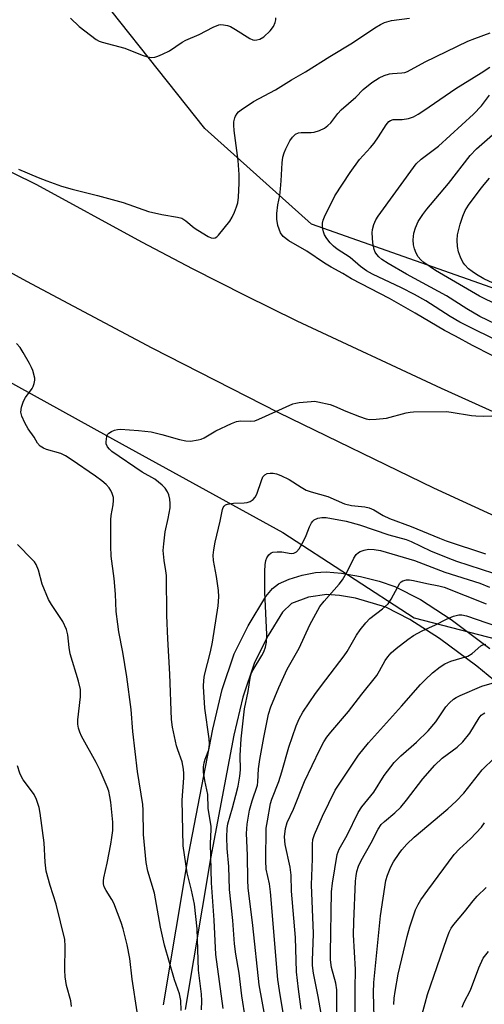
# Model space of a CAD drawing. Units: inches. Extents: x 1267762 to 1273762, y 497453 to 501454.
# Drawn here: x 1268755 to 1268877, y 498932 to 499190 of the extents above; entities that cross this region are included whole.
import ezdxf

# ---------------------------------------------------------------- set-up
doc = ezdxf.new("R2010")
doc.units = ezdxf.units.IN
doc.header["$MEASUREMENT"] = 0
for name, color, linetype in [('NTRL-Trees', 3, 'Continuous'), ('TRANS-Non Street Sidewalk', 7, 'Continuous'), ('TRANS-Road', 130, 'Continuous'), ('Undefined', 1, 'Continuous')]:
    doc.layers.add(name, color=color, linetype=linetype)

msp = doc.modelspace()

# ---------------------------------------------------------------- linework, layer by layer
at = {"layer": 'NTRL-Trees'}
msp.add_lwpolyline([(1268667.76, 499142.09), (1268781.87, 499078.91), (1268823.88, 499055.81), (1268858.2, 499033.48), (1268949.72, 499009.77), (1269091.81, 498958.5), (1269201.67, 498933.6), (1269255.34, 498926.6)], dxfattribs=at)
msp.add_polyline3d([(1269787.77, 499016.59, 0), (1269585.48, 498987.59, 0), (1269382.53, 498987.08, 0), (1269163.82, 499019.17, 0), (1268831.42, 499136.53, 0), (1268803.51, 499161.53, 0), (1268766.79, 499207.88, 0), (1268759.26, 499259.35, 0), (1268764.21, 499291.78, 0), (1268769.37, 499306.29, 0), (1268773.01, 499316.52, 0), (1268872.51, 499326.96, 0)], dxfattribs=at)
at = {"layer": 'TRANS-Non Street Sidewalk'}
for points in [[(1268792.68, 498932.19), (1268799.35, 498971.81), (1268805.6, 499004.39), (1268808.05, 499014.75), (1268811.16, 499024.09), (1268814.81, 499031.36), (1268819.47, 499039.08), (1268821.22, 499041.18), (1268822.74, 499042.37), (1268825.52, 499043.61), (1268828.95, 499044.63), (1268832.46, 499045.31), (1268835.27, 499045.5), (1268839.22, 499045.19), (1268844.21, 499044.34), (1268849.11, 499043.12), (1268853.2, 499041.7), (1268859.86, 499038.26), (1268867.93, 499033.01), (1268878.02, 499025.49)], [(1268885.01, 499012.26), (1268874.61, 499020.8), (1268864.85, 499028.06), (1268857.13, 499033.06), (1268850.84, 499036.29), (1268842.86, 499038.63), (1268838.74, 499039.33), (1268835.38, 499039.57), (1268830.58, 499038.86), (1268826.2, 499037.27), (1268823.83, 499034.93), (1268820.11, 499028.82), (1268816.53, 499021.83), (1268813.46, 499012.71), (1268811.13, 499002.8), (1268805, 498970.54), (1268798.34, 498930.97)]]:
    msp.add_lwpolyline(points, dxfattribs=at)
at = {"layer": 'TRANS-Road'}
for points in [[(1268740.32, 499156.27), (1268759.48, 499146.89), (1268786.93, 499131.85), (1268800.39, 499124.79), (1268813.95, 499117.9), (1268827.59, 499111.21), (1268865.31, 499093.57), (1268889.4, 499082.65), (1268913.58, 499071.96), (1268937.87, 499061.48), (1268956.53, 499054.62), (1268975.27, 499047.95), (1268994.07, 499041.48), (1269012.95, 499035.21), (1269046.92, 499024.3), (1269062.03, 499019.68), (1269077.21, 499015.3), (1269092.46, 499011.14), (1269130.66, 499001.09)], [(1269413.07, 498937.25), (1269391.92, 498938.38), (1269370.8, 498939.89), (1269330.16, 498943.83), (1269303.54, 498946.87), (1269276.99, 498950.37), (1269233.69, 498957.1), (1269189.21, 498965.89), (1269100.28, 498983.97), (1269023.07, 499005.57), (1268984.73, 499017.39), (1268950.79, 499030.01), (1268928.69, 499038.79), (1268906.75, 499047.95), (1268884.97, 499057.5), (1268863.36, 499067.42), (1268822.84, 499087.15), (1268789.75, 499104.06), (1268756.97, 499121.54), (1268709.23, 499147.65)]]:
    msp.add_lwpolyline(points, dxfattribs=at)
at = {"layer": 'Undefined'}
for points, elevation in [([(1268754.8, 499150.91), (1268759.98, 499148.68), (1268762.17, 499147.84), (1268766.04, 499146.48), (1268768.79, 499145.64), (1268775.43, 499144.04), (1268782.14, 499142.19), (1268788.82, 499139.79), (1268792.31, 499139), (1268796.38, 499138.37), (1268797.48, 499138.06), (1268798.59, 499137.36), (1268800.71, 499135.58), (1268801.65, 499134.92), (1268804.41, 499133.27), (1268805.17, 499132.93), (1268805.67, 499132.82), (1268806.25, 499132.92), (1268806.69, 499133.2), (1268807.1, 499133.59), (1268810.07, 499137.33), (1268810.68, 499138.34), (1268811.28, 499139.66), (1268811.82, 499141.01), (1268812.12, 499142.12), (1268812.28, 499143.57), (1268812.5, 499147.26), (1268812.52, 499149.5), (1268812.22, 499153.18), (1268811.2, 499161.01), (1268811.07, 499162.46), (1268811.11, 499163.28), (1268811.32, 499164.32), (1268811.5, 499164.8), (1268811.94, 499165.49), (1268812.31, 499165.9), (1268813, 499166.46), (1268816.27, 499168.6), (1268822.01, 499171.67), (1268826.2, 499174.26), (1268829.8, 499176.36), (1268836.17, 499180.39), (1268842.14, 499183.96), (1268847.98, 499187.93), (1268849.44, 499188.78), (1268850.45, 499189.25), (1268852.31, 499189.77), (1268857.04, 499190.39)], 238), ([(1268768.37, 499190.42), (1268770.65, 499188.28), (1268775.1, 499184.85), (1268775.87, 499184.44), (1268776.69, 499184.15), (1268782.57, 499182.56), (1268787.14, 499180.71), (1268788.5, 499180.28), (1268789.59, 499180.15), (1268790.4, 499180.22), (1268791.19, 499180.47), (1268792.49, 499181.02), (1268794.27, 499181.9), (1268797.58, 499184.12), (1268798.58, 499184.7), (1268801.99, 499186.11), (1268805.69, 499188.05), (1268807.15, 499188.64), (1268807.63, 499188.73), (1268808.41, 499188.7), (1268809.44, 499188.48), (1268810.2, 499188.21), (1268811.49, 499187.49), (1268815.25, 499185.08), (1268816.02, 499184.74), (1268816.55, 499184.67), (1268817.1, 499184.72), (1268817.92, 499184.96), (1268818.92, 499185.53), (1268820.62, 499187.13), (1268821.47, 499188.26), (1268821.87, 499189.25), (1268822.05, 499190.01), (1268822.06, 499190.52)], 236), ([(1268878.61, 499102.14), (1268873.49, 499104.76), (1268869.07, 499107.18), (1268866.18, 499108.64), (1268858.47, 499113.24), (1268851.76, 499117.09), (1268841.89, 499122.16), (1268839.55, 499123.62), (1268836.55, 499125.24), (1268834.84, 499126.26), (1268830.18, 499129.44), (1268825.46, 499132.15), (1268823.95, 499133.32), (1268823.29, 499134.2), (1268822.64, 499136.12), (1268822.3, 499137.84), (1268822.34, 499139.28), (1268822.62, 499141.61), (1268823.1, 499144.01), (1268823.32, 499145.77), (1268823.51, 499147.84), (1268823.72, 499152.58), (1268823.92, 499154.05), (1268824.23, 499155.19), (1268824.68, 499156.25), (1268825.74, 499158.31), (1268826.39, 499159.26), (1268827.25, 499160.04), (1268827.96, 499160.39), (1268828.74, 499160.51), (1268831.29, 499160.46), (1268832.14, 499160.55), (1268833.53, 499160.99), (1268834.78, 499161.65), (1268835.64, 499162.31), (1268836.44, 499163.06), (1268838.31, 499165.45), (1268839.15, 499166.39), (1268842.96, 499169.72), (1268844.88, 499171.73), (1268847.15, 499173.54), (1268849.12, 499174.83), (1268850.42, 499175.41), (1268851.76, 499175.86), (1268852.58, 499175.98), (1268855.03, 499176.1), (1268855.79, 499176.23), (1268856.52, 499176.47), (1268861.08, 499178.98), (1268872.24, 499184.38), (1268874.06, 499185.14), (1268878.08, 499186.56)], 240), ([(1268881.98, 499105.05), (1268870.17, 499110.86), (1268867.68, 499112.34), (1268861.27, 499116.41), (1268858.3, 499118.11), (1268854.9, 499119.85), (1268847.36, 499123.45), (1268845.78, 499124.28), (1268844.22, 499125.4), (1268841.5, 499127.76), (1268838.08, 499130), (1268837.15, 499130.73), (1268836.32, 499131.58), (1268835.44, 499132.74), (1268834.83, 499133.71), (1268834.5, 499134.49), (1268834.3, 499135.62), (1268834.28, 499136.76), (1268834.46, 499137.59), (1268834.79, 499138.39), (1268837.51, 499143.89), (1268841.52, 499150.05), (1268843.94, 499153.44), (1268846.83, 499156.56), (1268847.75, 499157.68), (1268848.95, 499159.37), (1268850.95, 499162.51), (1268851.64, 499163.36), (1268852.04, 499163.66), (1268852.72, 499163.88), (1268855.09, 499163.94), (1268856.74, 499164.16), (1268858.03, 499164.61), (1268859.3, 499165.27), (1268860.8, 499166.23), (1268869.12, 499172), (1268875.78, 499176.12), (1268877.99, 499177.58)], 242), ([(1268886.13, 499107.2), (1268875.45, 499112.38), (1268872, 499114.31), (1268866.68, 499117.77), (1268856.25, 499123.39), (1268851.45, 499126.19), (1268849.78, 499127.28), (1268848.98, 499127.96), (1268848.47, 499128.54), (1268848.06, 499129.2), (1268847.76, 499129.92), (1268847.45, 499131.62), (1268847.27, 499134.24), (1268847.35, 499135.08), (1268847.73, 499136.39), (1268848.26, 499137.66), (1268848.81, 499138.63), (1268858.8, 499152.33), (1268860.05, 499153.48), (1268864.61, 499156.92), (1268873.72, 499165.32), (1268875.82, 499167.51), (1268877.95, 499170.28)], 244), ([(1268880.08, 499115.27), (1268875.35, 499117.63), (1268863.86, 499124.38), (1268862.4, 499125.3), (1268860.74, 499126.48), (1268859.97, 499127.16), (1268859.3, 499127.94), (1268858.75, 499128.95), (1268858.33, 499130.02), (1268858.09, 499131.08), (1268857.99, 499132.39), (1268858.18, 499134.17), (1268858.58, 499135.58), (1268859.29, 499137.19), (1268860.49, 499139.07), (1268861.51, 499140.43), (1268867.2, 499147.17), (1268872.88, 499154.45), (1268874.53, 499156.25), (1268881.47, 499162.3)], 246), ([(1268881.32, 499119.97), (1268876.45, 499122.23), (1268874.55, 499123.31), (1268873.36, 499124.09), (1268872.48, 499124.81), (1268871.47, 499125.86), (1268870.97, 499126.56), (1268870.34, 499127.88), (1268869.85, 499129.27), (1268869.59, 499130.63), (1268869.45, 499132.29), (1268869.61, 499133.69), (1268870.26, 499136.48), (1268870.96, 499138.63), (1268871.6, 499140.12), (1268872.45, 499141.5), (1268875.46, 499145.54), (1268876.53, 499146.91), (1268877.97, 499148.56)], 248), ([(1268797.3, 498930.76), (1268797.24, 498933.38), (1268796.9, 498935.05), (1268795.57, 498938.75), (1268792.97, 498947.82), (1268791.94, 498952.5), (1268790.32, 498961.39), (1268788.62, 498967.15), (1268788.19, 498969.46), (1268787.5, 498976.78), (1268787.4, 498983.13), (1268787.31, 498984.6), (1268785.88, 498993.24), (1268784.69, 499003.77), (1268784.25, 499009.49), (1268783.09, 499018.01), (1268782.05, 499024.5), (1268781.03, 499029.84), (1268780.73, 499031.8), (1268780.35, 499035.18), (1268780.13, 499039.66), (1268779.78, 499043.78), (1268779.01, 499049.65), (1268778.9, 499052.27), (1268778.92, 499059.11), (1268779.03, 499060.28), (1268779.54, 499063.02), (1268779.67, 499064.16), (1268779.6, 499064.98), (1268779.3, 499066.03), (1268778.97, 499066.78), (1268778.49, 499067.49), (1268777.68, 499068.36), (1268776.58, 499069.38), (1268774.92, 499070.6), (1268768.56, 499074.95), (1268767.1, 499075.89), (1268765.83, 499076.48), (1268762.13, 499077.56), (1268761.3, 499077.87), (1268760.45, 499078.44), (1268759.79, 499079.21), (1268758.87, 499080.76), (1268757.36, 499082.99), (1268756.5, 499084.48), (1268755.64, 499086.29), (1268755.45, 499087.32), (1268755.59, 499088.66), (1268756.07, 499090.2), (1268756.65, 499091.16), (1268758.35, 499093.54), (1268758.64, 499094.04), (1268758.94, 499094.83), (1268759.07, 499095.65), (1268759.04, 499096.21), (1268758.55, 499098.18), (1268758.23, 499099.01), (1268757.67, 499100.07), (1268756.03, 499102.94), (1268755.21, 499104.19), (1268754.25, 499105.25)], 238), ([(1268802.63, 498930.89), (1268802.7, 498933.26), (1268802.6, 498935), (1268801.82, 498941.31), (1268801.51, 498952.1), (1268800.77, 498958.55), (1268800.07, 498962.21), (1268798.93, 498966.71), (1268797.84, 498973.78), (1268797.62, 498985.75), (1268798.03, 498991.65), (1268798.05, 498992.78), (1268797.95, 498993.89), (1268797.58, 498995.82), (1268796.44, 498998.9), (1268796.12, 499000.03), (1268795.06, 499004.87), (1268794.77, 499006.9), (1268794.36, 499018.71), (1268793.85, 499027.97), (1268793.61, 499034.1), (1268793.46, 499044.59), (1268793.35, 499045.75), (1268792.88, 499048.5), (1268792.65, 499051.08), (1268792.76, 499052.81), (1268793.17, 499055.99), (1268793.94, 499059.5), (1268794.42, 499062.28), (1268794.48, 499063.41), (1268794.37, 499064.56), (1268794.13, 499065.68), (1268793.79, 499066.46), (1268793.14, 499067.41), (1268792.37, 499068.21), (1268790.42, 499069.75), (1268787.14, 499071.57), (1268779.22, 499077.04), (1268778.61, 499077.6), (1268778.09, 499078.25), (1268777.75, 499078.98), (1268777.68, 499079.53), (1268777.88, 499080.92), (1268778.09, 499081.42), (1268778.41, 499081.83), (1268779.09, 499082.26), (1268779.87, 499082.58), (1268780.68, 499082.77), (1268781.47, 499082.84), (1268786.17, 499082.54), (1268789.47, 499082.13), (1268792.3, 499081.5), (1268796.91, 499080.19), (1268798.59, 499079.81), (1268799.73, 499079.75), (1268801.75, 499080.03), (1268802.59, 499080.25), (1268803.35, 499080.58), (1268806.43, 499082.38), (1268810.45, 499084.31), (1268811.81, 499084.87), (1268812.86, 499085.06), (1268815.51, 499084.91), (1268816.59, 499085.06), (1268817.65, 499085.47), (1268826.48, 499089.45), (1268827.32, 499089.69), (1268828.17, 499089.84), (1268831.35, 499090.14), (1268832.21, 499090.15), (1268833.09, 499090.04), (1268836.29, 499089.31), (1268837.4, 499088.89), (1268840.38, 499087.55), (1268843.99, 499086.15), (1268845.67, 499085.57), (1268846.53, 499085.42), (1268848.31, 499085.48), (1268850.99, 499085.77), (1268856.11, 499087.12), (1268857.22, 499087.33), (1268858.1, 499087.39), (1268866.73, 499087.44), (1268867.89, 499087.31), (1268873.2, 499086.41), (1268874.32, 499086.31), (1268876.28, 499086.27), (1268878.57, 499086.39)], 240), ([(1268808.34, 498931.25), (1268806.35, 498945.4), (1268805.94, 498954.36), (1268805.23, 498964.1), (1268804.96, 498974.47), (1268805.15, 498978.08), (1268805.13, 498978.92), (1268804.41, 498983.71), (1268804.34, 498987.27), (1268803.48, 498990.92), (1268803.19, 498993.11), (1268803.2, 498994.48), (1268803.35, 498995.53), (1268803.62, 498996.52), (1268804.53, 498998.91), (1268804.73, 499000.38), (1268804.62, 499001.86), (1268803.53, 499009.86), (1268803.14, 499015.5), (1268803.25, 499017.13), (1268803.45, 499018.49), (1268805.01, 499024.63), (1268805.54, 499027.09), (1268807.04, 499036.62), (1268807.16, 499038.95), (1268807.08, 499040.66), (1268806.59, 499044.31), (1268805.78, 499048.52), (1268805.68, 499049.91), (1268805.83, 499051.31), (1268806.18, 499053.26), (1268807.54, 499058.74), (1268808.13, 499061.84), (1268808.32, 499062.33), (1268808.59, 499062.73), (1268808.96, 499063.05), (1268809.41, 499063.25), (1268810.97, 499063.51), (1268813.78, 499063.6), (1268814.6, 499063.69), (1268815.34, 499063.94), (1268816.19, 499064.47), (1268816.7, 499065.05), (1268817.08, 499065.81), (1268818.31, 499069.42), (1268818.71, 499070.35), (1268819.17, 499070.91), (1268819.83, 499071.23), (1268820.59, 499071.34), (1268821.39, 499071.32), (1268822.25, 499071.14), (1268823.38, 499070.77), (1268825.58, 499069.71), (1268828.72, 499067.65), (1268830.02, 499066.93), (1268831.31, 499066.48), (1268835.64, 499065.27), (1268840.03, 499063.36), (1268841.82, 499062.89), (1268845.38, 499062.56), (1268846.44, 499062.3), (1268847.7, 499061.74), (1268850.1, 499060.29), (1268851.76, 499059.45), (1268857.49, 499057.38), (1268864.86, 499054.32), (1268866.63, 499053.66), (1268876.85, 499050.2)], 242), ([(1268814.13, 498928.47), (1268813.21, 498934.57), (1268812.51, 498940.5), (1268811.65, 498945.43), (1268811.31, 498948.14), (1268810.82, 498954.24), (1268809.93, 498962.42), (1268809.78, 498968.4), (1268809.36, 498973.16), (1268809.27, 498976.06), (1268809.32, 498978.31), (1268809.5, 498979.61), (1268810.74, 498983.73), (1268811.63, 498987.12), (1268812.2, 498989.46), (1268812.69, 498992.01), (1268812.82, 498993.7), (1268812.72, 498997.47), (1268813, 499001.85), (1268813.85, 499009.66), (1268814.83, 499014.23), (1268815.38, 499017.67), (1268815.67, 499018.79), (1268816.11, 499019.87), (1268818.44, 499023.63), (1268818.96, 499024.61), (1268819.34, 499025.77), (1268819.6, 499027.16), (1268819.69, 499029.16), (1268819.2, 499040.19), (1268819.18, 499045.72), (1268819.28, 499047.38), (1268819.45, 499048.45), (1268819.75, 499049.23), (1268820.23, 499049.94), (1268820.84, 499050.47), (1268821.33, 499050.65), (1268822.46, 499050.77), (1268823.64, 499050.74), (1268826.08, 499050.31), (1268826.8, 499050.41), (1268827.44, 499050.72), (1268828.14, 499051.53), (1268829.27, 499053.51), (1268830.03, 499055.06), (1268830.88, 499057.26), (1268831.43, 499058.31), (1268831.76, 499058.78), (1268832.14, 499059.17), (1268833.04, 499059.57), (1268834.06, 499059.75), (1268835.2, 499059.7), (1268840.44, 499058.78), (1268843.94, 499057.81), (1268851.6, 499055.17), (1268856.19, 499053.98), (1268857.44, 499053.47), (1268862.52, 499051.01), (1268867, 499049.16), (1268869.27, 499048.34), (1268878.95, 499045.16)], 244), ([(1268785.8, 498930.34), (1268784.56, 498938.91), (1268783.87, 498944.31), (1268783.2, 498947.91), (1268782.16, 498952.07), (1268781.67, 498953.71), (1268779.7, 498958.79), (1268779.17, 498959.78), (1268777.69, 498962.12), (1268777.23, 498963.1), (1268777.04, 498963.87), (1268777.02, 498964.65), (1268777.11, 498965.47), (1268777.98, 498969.25), (1268778.95, 498974.25), (1268779.24, 498976.02), (1268779.42, 498977.8), (1268779.42, 498980.03), (1268778.9, 498985.23), (1268778.69, 498986.69), (1268778.38, 498988.13), (1268778.02, 498989.27), (1268776.18, 498993.54), (1268775.13, 498995.64), (1268771.28, 499002.56), (1268770.81, 499003.59), (1268770.5, 499004.62), (1268770.3, 499005.69), (1268770.27, 499006.79), (1268771.04, 499012.82), (1268770.97, 499014.75), (1268770.49, 499016.91), (1268768.31, 499024.03), (1268768.05, 499025.73), (1268767.72, 499029.07), (1268767.38, 499030.42), (1268766.36, 499032.51), (1268763.39, 499036.98), (1268762.68, 499038.27), (1268761.03, 499042.28), (1268760.06, 499045.94), (1268759.4, 499047.44), (1268758.96, 499048.12), (1268758.41, 499048.77), (1268754.5, 499052.65)], 236), ([(1268819.42, 498927.92), (1268817.73, 498937.41), (1268816.07, 498952.93), (1268814.85, 498962.81), (1268814.72, 498964.83), (1268814.7, 498971.36), (1268814.41, 498977.02), (1268814.55, 498979.48), (1268815.22, 498983.16), (1268815.88, 498985.63), (1268817.24, 498989.71), (1268817.36, 498990.55), (1268817.58, 498993.99), (1268817.88, 498996.44), (1268818.92, 499002.17), (1268820.16, 499008.3), (1268820.76, 499010.19), (1268822.86, 499015.29), (1268825, 499020.07), (1268828.16, 499025.52), (1268830.95, 499031.65), (1268833.6, 499036.41), (1268834.67, 499037.81), (1268838.62, 499042.28), (1268839.54, 499043.44), (1268840.83, 499045.68), (1268842.5, 499049.12), (1268843.11, 499050.1), (1268843.65, 499050.61), (1268844.1, 499050.87), (1268845.19, 499051.21), (1268846.33, 499051.42), (1268847.77, 499051.4), (1268849.46, 499051.09), (1268853.91, 499049.84), (1268858.32, 499048.48), (1268866.24, 499045.44), (1268875.37, 499042.57), (1268877.91, 499041.52)], 246), ([(1268824.56, 498926.48), (1268823.02, 498935.98), (1268822.64, 498938.82), (1268820.65, 498961.82), (1268820.38, 498963.86), (1268819.57, 498967.69), (1268819.42, 498969.88), (1268819.59, 498978.4), (1268819.86, 498980.33), (1268820.72, 498984.93), (1268821.07, 498986.04), (1268822.87, 498990.62), (1268823.67, 498993.18), (1268825.45, 498999.61), (1268827.35, 499005.25), (1268828.14, 499007.09), (1268829.12, 499008.82), (1268832.43, 499013.67), (1268835.13, 499017.3), (1268839.96, 499023.5), (1268840.73, 499024.71), (1268843.16, 499028.95), (1268844.16, 499030.38), (1268845.63, 499032.21), (1268846.61, 499033.29), (1268849.94, 499035.86), (1268851.4, 499037.18), (1268852.21, 499038.33), (1268853.93, 499041.6), (1268854.51, 499042.53), (1268854.87, 499042.91), (1268855.27, 499043.16), (1268856.21, 499043.44), (1268856.98, 499043.45), (1268858.05, 499043.29), (1268861.51, 499042.47), (1268864.73, 499041.85), (1268866.05, 499041.48), (1268877.03, 499037.14)], 248), ([(1268828.72, 498931.08), (1268828, 498936.28), (1268827.5, 498940.8), (1268827.22, 498949.87), (1268826.2, 498961.97), (1268826.09, 498966.1), (1268825.78, 498968.2), (1268824.54, 498974.14), (1268824.38, 498976.14), (1268824.57, 498978.31), (1268825.04, 498979.91), (1268826.67, 498983.37), (1268829.61, 498990.65), (1268833.59, 498999.03), (1268834.65, 499001.03), (1268835.4, 499002.24), (1268836.42, 499003.59), (1268841.09, 499008.99), (1268844.56, 499013.53), (1268848.44, 499018.37), (1268849.21, 499019.58), (1268850.7, 499022.31), (1268851.34, 499023.24), (1268852.27, 499024.3), (1268853.56, 499025.43), (1268856.61, 499027.83), (1268858.08, 499028.82), (1268860.37, 499030.07), (1268863.84, 499031.69), (1268866.65, 499033.11), (1268868.55, 499033.88), (1268869.93, 499034.26), (1268870.7, 499034.26), (1268871.93, 499033.98), (1268901.25, 499023.92)], 250), ([(1268833.89, 498929.98), (1268833.18, 498934.36), (1268831.96, 498940.51), (1268831.68, 498942.54), (1268831.65, 498943.87), (1268831.86, 498948.37), (1268831.88, 498950.84), (1268831.36, 498963.61), (1268831.69, 498970.45), (1268831.63, 498974.29), (1268831.79, 498975.5), (1268832.18, 498976.81), (1268834.26, 498981.55), (1268837.56, 498988.39), (1268843.71, 498997.54), (1268846.33, 499000.81), (1268854.97, 499010.34), (1268859.89, 499016.03), (1268861.1, 499017.3), (1268862.99, 499019.07), (1268865.05, 499020.7), (1268866.26, 499021.49), (1268867.82, 499022.11), (1268872.27, 499023.48), (1268873.41, 499024.18), (1268875.69, 499026.17), (1268876.17, 499026.41), (1268876.94, 499026.61)], 252), ([(1268838.14, 498922.41), (1268838.01, 498936.09), (1268837.79, 498937.85), (1268836.64, 498941.98), (1268836.4, 498943.98), (1268836.33, 498945.72), (1268836.6, 498961.76), (1268836.87, 498964.07), (1268838.1, 498971.57), (1268838.59, 498972.94), (1268840.7, 498976.63), (1268843.63, 498982.57), (1268844.52, 498984.04), (1268847.66, 498987.89), (1268850.44, 498992.22), (1268852.98, 498995.62), (1268854.74, 498997.41), (1268858.86, 499000.98), (1268861.89, 499003.95), (1268863.89, 499006.28), (1268866.51, 499010.18), (1268867.48, 499011.23), (1268868.55, 499012.18), (1268869.25, 499012.67), (1268870.29, 499013.19), (1268875.97, 499015.59), (1268888.23, 499019.19)], 254), ([(1268842.89, 498919.62), (1268842.8, 498936.42), (1268842.89, 498941.45), (1268842.38, 498950.56), (1268842.46, 498953.93), (1268842.92, 498964.53), (1268843.05, 498965.94), (1268843.27, 498967.11), (1268843.7, 498968.46), (1268844.39, 498969.98), (1268846.97, 498974.59), (1268848.83, 498978.19), (1268849.62, 498979.39), (1268850.46, 498980.21), (1268853.18, 498982.43), (1268854.76, 498983.94), (1268856.27, 498985.79), (1268860.49, 498991.36), (1268863.61, 498994.97), (1268865.6, 498996.77), (1268869.47, 498999.64), (1268870.96, 499001), (1268872.77, 499003.34), (1268875.22, 499007.33), (1268875.79, 499007.98), (1268876.24, 499008.35), (1268876.73, 499008.65)], 256), ([(1268847.85, 498925.63), (1268847.65, 498935.39), (1268847.73, 498938.08), (1268849.47, 498955.54), (1268850.85, 498964.73), (1268851.26, 498966.14), (1268852.12, 498968.31), (1268852.81, 498969.61), (1268854.28, 498971.82), (1268855, 498972.75), (1268856.36, 498974.27), (1268858.26, 498976.08), (1268867.07, 498983.5), (1268869.2, 498985.49), (1268871.21, 498987.64), (1268875.98, 498993.69), (1268879.2, 498996.84)], 258), ([(1268768.7, 498931.81), (1268768.44, 498933.23), (1268767.37, 498937.23), (1268767.02, 498939.55), (1268766.95, 498941.28), (1268767.04, 498947.6), (1268766.89, 498949.32), (1268764.67, 498958.54), (1268763.07, 498963.41), (1268762.06, 498967.21), (1268761.8, 498969.57), (1268761.5, 498974.61), (1268760.45, 498982.4), (1268760.18, 498983.82), (1268759.47, 498985.97), (1268758.89, 498987.26), (1268758.24, 498988.25), (1268756.06, 498991.09), (1268755.62, 498991.84), (1268755.17, 498992.86), (1268754.56, 498994.71)], 234), ([(1268852.89, 498932.26), (1268853.02, 498933.92), (1268853.27, 498935.66), (1268854.1, 498940.2), (1268856.45, 498950.11), (1268857.13, 498952.62), (1268858.11, 498955.72), (1268858.61, 498957.1), (1268859.25, 498958.44), (1268859.99, 498959.67), (1268861.78, 498962.24), (1268868.73, 498971.51), (1268870.09, 498973.05), (1268872.97, 498975.67), (1268875.8, 498978.66), (1268876.64, 498979.8)], 260), ([(1268860.37, 498929.76), (1268861.09, 498932.64), (1268861.75, 498934.92), (1268866.76, 498949.6), (1268867.39, 498951.22), (1268867.94, 498952.23), (1268868.59, 498953.19), (1268871.42, 498956.52), (1268873.63, 498959.43), (1268874.74, 498960.65), (1268877.08, 498962.91)], 262), ([(1268870.75, 498931.62), (1268871.27, 498932.87), (1268872.93, 498936.05), (1268875.16, 498941.86), (1268876.32, 498944.38), (1268877.67, 498946.15)], 264)]:
    msp.add_lwpolyline(points, dxfattribs=dict(at, elevation=elevation))

doc.saveas('drawing.dxf')
